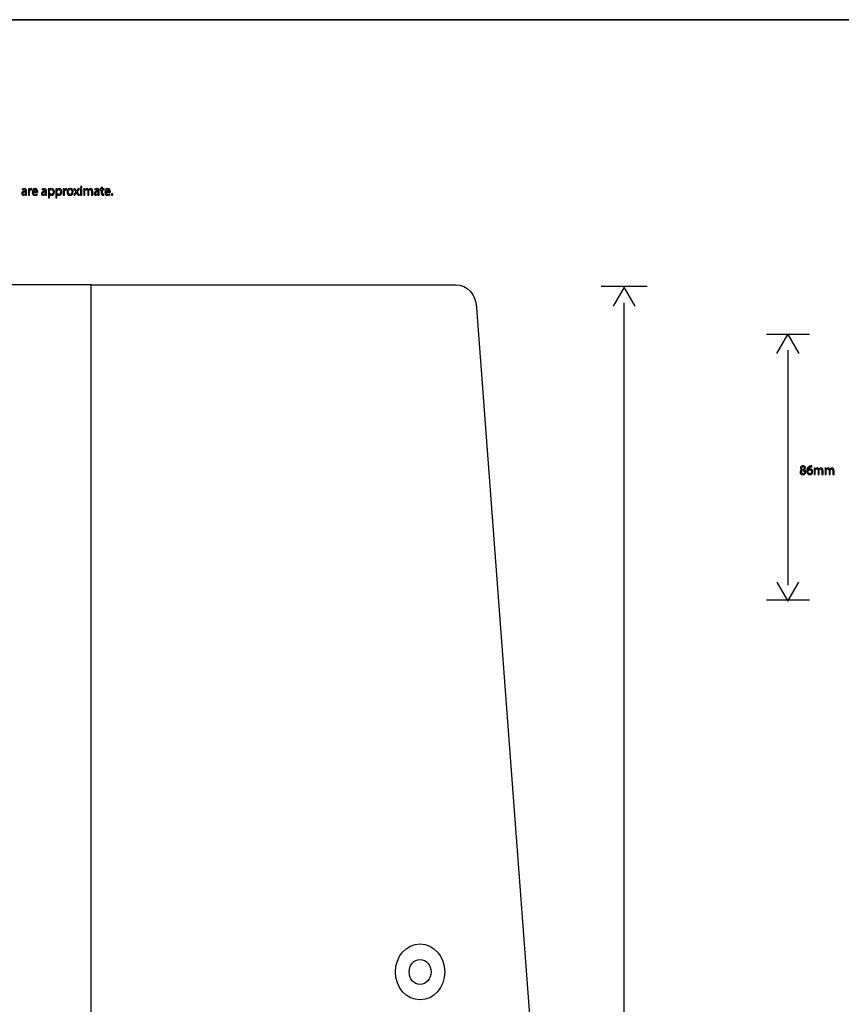
# Model space of a CAD drawing. Units: millimetres. Extents: x 0 to 1073, y 0 to 663.
# Drawn here: x 264 to 529, y 346 to 663 of the extents above; entities that cross this region are included whole.
import ezdxf

# ---------------------------------------------------------------- set-up
doc = ezdxf.new("R2010")
doc.units = ezdxf.units.MM
doc.layers.get('0').update_dxf_attribs({"linetype": 'CONTINUOUS'})

msp = doc.modelspace()

# ---------------------------------------------------------------- linework, layer by layer
at = {"color": 0}
for p, q in [((0.1764, 663.06), (1072.98, 663.06)), ((287.369, 577.811), (170.296, 577.811)), ((287.366, 342.857), (287.366, 577.811)), ((287.366, 577.811), (404.442, 577.811)), ((287.369, 342.857), (287.369, 577.811)), ((404.442, 577.811), (404.675, 577.818)), ((411.279, 570.604), (411.304, 570.368)), ((411.304, 570.368), (428.367, 342.857)), ((396.67, 356.806), (396.67, 356.806)), ((401.077, 356.806), (401.077, 356.806))]:
    msp.add_line(p, q, dxfattribs=at)
at = {"color": 7}
for p, q in [((1072.98, 663.056), (0.1764, 663.056)), ((287.369, 577.811), (170.296, 577.811)), ((287.366, 342.857), (287.366, 577.811)), ((287.366, 577.811), (404.442, 577.811)), ((287.369, 342.857), (287.369, 577.811)), ((404.442, 577.811), (404.675, 577.818)), ((411.304, 570.368), (428.367, 342.857))]:
    msp.add_line(p, q, dxfattribs=at)
at = {"color": 1}
for p, q in [((265.18, 608.545), (265.263, 608.295)), ((267.539, 608.672), (267.22, 608.672)), ((267.236, 608.037), (267.236, 606.637)), ((267.556, 608.274), (267.539, 608.672)), ((267.572, 608.274), (267.556, 608.274)), ((268.239, 608.362), (268.239, 608.711)), ((271.58, 608.545), (271.662, 608.295)), ((273.95, 608.672), (273.619, 608.672)), ((273.972, 608.323), (273.95, 608.672)), ((273.977, 608.323), (273.972, 608.323)), ((276.357, 608.672), (276.027, 608.672)), ((276.38, 608.323), (276.357, 608.672)), ((276.385, 608.323), (276.38, 608.323)), ((278.754, 608.672), (278.434, 608.672)), ((278.451, 608.037), (278.451, 606.637)), ((278.77, 608.274), (278.754, 608.672)), ((278.787, 608.274), (278.77, 608.274)), ((279.454, 608.362), (279.454, 608.711)), ((281.813, 608.672), (282.502, 607.674)), ((282.226, 608.672), (281.813, 608.672)), ((282.519, 608.235), (282.226, 608.672)), ((282.932, 607.691), (283.626, 608.672)), ((283.224, 608.672), (282.943, 608.242)), ((283.626, 608.672), (283.224, 608.672)), ((284.384, 608.672), (284.015, 608.672)), ((284.015, 608.672), (284.015, 606.637)), ((284.191, 609.018), (284.191, 609.018)), ((284.384, 606.637), (284.384, 608.672)), ((285.308, 608.672), (284.988, 608.672)), ((285.005, 608.118), (285.005, 606.637)), ((285.324, 608.348), (285.308, 608.672)), ((285.341, 608.348), (285.324, 608.348)), ((286.565, 608.312), (286.553, 608.312)), ((288.519, 608.545), (288.601, 608.295)), ((290.641, 608.672), (290.327, 608.672)), ((290.327, 608.672), (290.327, 608.39)), ((290.327, 608.39), (290.641, 608.39)), ((291.005, 609.163), (290.641, 609.046)), ((290.641, 609.046), (290.641, 608.672)), ((290.641, 608.39), (290.641, 607.282)), ((291.005, 608.672), (291.005, 609.163)), ((291.534, 608.672), (291.005, 608.672)), ((291.005, 607.3), (291.005, 608.39)), ((291.005, 608.39), (291.534, 608.39)), ((291.534, 608.39), (291.534, 608.672)), ((266.26, 607.977), (266.26, 607.931)), ((266.266, 607.674), (266.266, 607.321)), ((266.282, 606.898), (266.294, 606.898)), ((266.294, 606.898), (266.326, 606.637)), ((266.326, 606.637), (266.657, 606.637)), ((266.63, 607.123), (266.63, 607.889)), ((267.236, 606.637), (267.605, 606.637)), ((267.605, 606.637), (267.605, 607.73)), ((268.788, 607.586), (270.21, 607.586)), ((269.868, 607.85), (268.793, 607.85)), ((270.111, 606.725), (270.044, 606.989)), ((272.66, 607.977), (272.66, 607.931)), ((272.665, 607.674), (272.665, 607.321)), ((272.682, 606.898), (272.693, 606.898)), ((272.693, 606.898), (272.726, 606.637)), ((272.726, 606.637), (273.057, 606.637)), ((273.029, 607.123), (273.029, 607.889)), ((273.636, 608.009), (273.636, 605.804)), ((273.636, 605.804), (274.005, 605.804)), ((274.005, 607.466), (274.005, 607.818)), ((274.005, 605.804), (274.005, 606.912)), ((274.005, 606.912), (274.011, 606.912)), ((276.043, 608.009), (276.043, 605.804)), ((276.043, 605.804), (276.412, 605.804)), ((276.412, 607.466), (276.412, 607.818)), ((276.412, 605.804), (276.412, 606.912)), ((276.412, 606.912), (276.418, 606.912)), ((278.451, 606.637), (278.82, 606.637)), ((278.82, 606.637), (278.82, 607.73)), ((280.618, 606.594), (280.624, 606.594)), ((280.635, 606.87), (280.629, 606.87)), ((282.502, 607.674), (281.78, 606.637)), ((281.78, 606.637), (282.188, 606.637)), ((282.188, 606.637), (282.485, 607.095)), ((282.695, 607.448), (282.706, 607.448)), ((282.733, 607.907), (282.722, 607.907)), ((282.926, 607.095), (283.224, 606.637)), ((283.643, 606.637), (282.932, 607.691)), ((283.224, 606.637), (283.643, 606.637)), ((284.015, 606.637), (284.384, 606.637)), ((285.005, 606.637), (285.363, 606.637)), ((285.363, 606.637), (285.363, 607.868)), ((286.278, 607.861), (286.278, 606.637)), ((286.278, 606.637), (286.636, 606.637)), ((286.636, 606.637), (286.636, 607.9)), ((287.551, 607.79), (287.551, 606.637)), ((287.551, 606.637), (287.915, 606.637)), ((287.915, 606.637), (287.915, 607.833)), ((289.599, 607.977), (289.599, 607.931)), ((289.604, 607.674), (289.604, 607.321)), ((289.621, 606.898), (289.632, 606.898)), ((289.632, 606.898), (289.665, 606.637)), ((289.665, 606.637), (289.996, 606.637)), ((289.968, 607.123), (289.968, 607.889)), ((291.512, 606.647), (291.495, 606.929)), ((292.141, 607.586), (293.563, 607.586)), ((293.222, 607.85), (292.147, 607.85)), ((293.464, 606.725), (293.398, 606.989)), ((294.156, 606.594), (294.162, 606.594)), ((451.386, 577.328), (466.203, 577.328)), ((458.791, 577.063), (455.27, 570.971)), ((462.305, 570.971), (458.791, 577.063)), ((458.788, 137.892), (458.788, 571.997)), ((518.305, 561.834), (504.546, 561.834)), ((507.834, 555.72), (511.351, 561.813)), ((511.351, 561.813), (514.869, 555.72)), ((511.351, 556.75), (511.351, 481.143)), ((516.266, 519.571), (516.259, 519.571)), ((519.074, 519.271), (519.074, 519.571)), ((515.853, 518.234), (515.853, 518.223)), ((516.237, 517.013), (516.234, 517.013)), ((516.244, 519.307), (516.248, 519.307)), ((516.608, 518.248), (516.608, 518.262)), ((517.857, 518.276), (517.853, 518.276)), ((518.442, 517.031), (518.435, 517.031)), ((520.111, 518.83), (519.79, 518.83)), ((519.807, 518.276), (519.807, 516.795)), ((519.807, 516.795), (520.164, 516.795)), ((520.129, 518.502), (520.111, 518.83)), ((520.143, 518.502), (520.129, 518.502)), ((520.164, 516.795), (520.164, 518.022)), ((521.081, 518.019), (521.081, 516.795)), ((521.081, 516.795), (521.437, 516.795)), ((521.367, 518.47), (521.356, 518.47)), ((521.437, 516.795), (521.437, 518.058)), ((522.355, 517.948), (522.355, 516.795)), ((522.355, 516.795), (522.718, 516.795)), ((522.718, 516.795), (522.718, 517.991)), ((523.642, 518.83), (523.321, 518.83)), ((523.339, 518.276), (523.339, 516.795)), ((523.339, 516.795), (523.695, 516.795)), ((523.656, 518.502), (523.642, 518.83)), ((523.674, 518.502), (523.656, 518.502)), ((523.695, 516.795), (523.695, 518.022)), ((524.612, 518.019), (524.612, 516.795)), ((524.612, 516.795), (524.969, 516.795)), ((524.898, 518.47), (524.887, 518.47)), ((524.969, 516.795), (524.969, 518.058)), ((525.886, 517.948), (525.886, 516.795)), ((525.886, 516.795), (526.249, 516.795)), ((526.249, 516.795), (526.249, 517.991)), ((507.834, 482.173), (511.351, 476.081)), ((511.351, 476.081), (514.869, 482.173)), ((518.305, 476.405), (504.546, 476.405))]:
    msp.add_line(p, q, dxfattribs=at)
for points in [[(265.853, 608.722), (265.593, 608.722), (265.345, 608.648), (265.18, 608.545)], [(265.263, 608.295), (265.406, 608.39), (265.605, 608.446), (265.797, 608.446)], [(265.797, 608.446), (266.211, 608.45), (266.26, 608.143), (266.26, 607.977)], [(266.63, 607.889), (266.63, 608.295), (266.475, 608.722), (265.853, 608.722)], [(267.22, 608.672), (267.231, 608.485), (267.236, 608.281), (267.236, 608.037)], [(268.14, 608.722), (267.892, 608.722), (267.666, 608.545), (267.572, 608.274)], [(267.617, 607.9), (267.666, 608.171), (267.854, 608.369), (268.113, 608.369)], [(268.113, 608.369), (268.162, 608.369), (268.201, 608.369), (268.239, 608.362)], [(268.239, 608.711), (268.206, 608.715), (268.178, 608.722), (268.14, 608.722)], [(269.389, 608.722), (268.793, 608.722), (268.429, 608.235), (268.429, 607.624)], [(268.793, 607.85), (268.821, 608.108), (268.981, 608.457), (269.361, 608.457)], [(269.361, 608.457), (269.769, 608.457), (269.874, 608.087), (269.868, 607.85)], [(270.226, 607.762), (270.226, 608.136), (270.05, 608.722), (269.389, 608.722)], [(272.252, 608.722), (271.993, 608.722), (271.745, 608.648), (271.58, 608.545)], [(271.662, 608.295), (271.806, 608.39), (272.004, 608.446), (272.197, 608.446)], [(272.197, 608.446), (272.61, 608.45), (272.66, 608.143), (272.66, 607.977)], [(273.029, 607.889), (273.029, 608.295), (272.875, 608.722), (272.252, 608.722)], [(273.619, 608.672), (273.63, 608.478), (273.636, 608.27), (273.636, 608.009)], [(274.7, 608.722), (274.369, 608.722), (274.126, 608.577), (273.977, 608.323)], [(274.027, 607.967), (274.099, 608.245), (274.336, 608.422), (274.589, 608.422)], [(274.589, 608.422), (274.981, 608.422), (275.19, 608.076), (275.19, 607.667)], [(275.565, 607.684), (275.565, 608.302), (275.196, 608.722), (274.7, 608.722)], [(276.027, 608.672), (276.038, 608.478), (276.043, 608.27), (276.043, 608.009)], [(277.107, 608.722), (276.776, 608.722), (276.534, 608.577), (276.385, 608.323)], [(276.435, 607.967), (276.506, 608.245), (276.743, 608.422), (276.997, 608.422)], [(276.997, 608.422), (277.388, 608.422), (277.598, 608.076), (277.598, 607.667)], [(277.972, 607.684), (277.972, 608.302), (277.603, 608.722), (277.107, 608.722)], [(278.434, 608.672), (278.445, 608.485), (278.451, 608.281), (278.451, 608.037)], [(279.354, 608.722), (279.107, 608.722), (278.88, 608.545), (278.787, 608.274)], [(278.831, 607.9), (278.88, 608.171), (279.068, 608.369), (279.327, 608.369)], [(279.327, 608.369), (279.377, 608.369), (279.415, 608.369), (279.454, 608.362)], [(279.454, 608.711), (279.421, 608.715), (279.393, 608.722), (279.354, 608.722)], [(280.651, 608.722), (280.095, 608.722), (279.643, 608.319), (279.643, 607.642)], [(280.023, 607.653), (280.023, 608.037), (280.21, 608.439), (280.646, 608.439)], [(280.646, 608.439), (281.081, 608.439), (281.252, 608.009), (281.252, 607.663)], [(281.632, 607.674), (281.632, 608.295), (281.236, 608.722), (280.651, 608.722)], [(282.722, 607.907), (282.656, 608.02), (282.59, 608.118), (282.519, 608.235)], [(282.943, 608.242), (282.871, 608.132), (282.8, 608.027), (282.733, 607.907)], [(284.197, 609.477), (284.059, 609.477), (283.965, 609.378), (283.965, 609.244)], [(283.965, 609.244), (283.965, 609.124), (284.053, 609.018), (284.191, 609.018)], [(284.191, 609.018), (284.335, 609.018), (284.423, 609.124), (284.423, 609.244)], [(284.423, 609.244), (284.423, 609.378), (284.335, 609.477), (284.197, 609.477)], [(284.988, 608.672), (284.993, 608.506), (285.005, 608.334), (285.005, 608.118)], [(285.98, 608.722), (285.644, 608.722), (285.451, 608.538), (285.341, 608.348)], [(285.363, 607.868), (285.363, 607.928), (285.374, 607.995), (285.396, 608.048)], [(285.396, 608.048), (285.451, 608.231), (285.627, 608.418), (285.853, 608.418)], [(285.853, 608.418), (286.135, 608.418), (286.278, 608.185), (286.278, 607.861)], [(286.553, 608.312), (286.465, 608.549), (286.256, 608.722), (285.98, 608.722)], [(286.796, 608.577), (286.708, 608.51), (286.625, 608.429), (286.565, 608.312)], [(286.636, 607.9), (286.636, 607.96), (286.653, 608.03), (286.669, 608.083)], [(286.669, 608.083), (286.735, 608.259), (286.895, 608.418), (287.11, 608.418)], [(287.242, 608.722), (287.044, 608.722), (286.917, 608.665), (286.796, 608.577)], [(287.11, 608.418), (287.402, 608.418), (287.551, 608.185), (287.551, 607.79)], [(287.915, 607.833), (287.915, 608.545), (287.512, 608.722), (287.242, 608.722)], [(289.191, 608.722), (288.932, 608.722), (288.684, 608.648), (288.519, 608.545)], [(288.601, 608.295), (288.744, 608.39), (288.943, 608.446), (289.136, 608.446)], [(289.136, 608.446), (289.549, 608.45), (289.599, 608.143), (289.599, 607.977)], [(289.968, 607.889), (289.968, 608.295), (289.814, 608.722), (289.191, 608.722)], [(292.742, 608.722), (292.147, 608.722), (291.783, 608.235), (291.783, 607.624)], [(292.147, 607.85), (292.174, 608.108), (292.334, 608.457), (292.715, 608.457)], [(292.715, 608.457), (293.122, 608.457), (293.227, 608.087), (293.222, 607.85)], [(293.58, 607.762), (293.58, 608.136), (293.404, 608.722), (292.742, 608.722)], [(266.26, 607.931), (265.472, 607.938), (265.037, 607.667), (265.037, 607.176)], [(265.037, 607.176), (265.037, 606.88), (265.246, 606.594), (265.66, 606.594)], [(265.406, 607.215), (265.406, 607.614), (265.864, 607.684), (266.266, 607.674)], [(265.748, 606.862), (265.566, 606.862), (265.406, 606.972), (265.406, 607.215)], [(265.66, 606.594), (265.946, 606.594), (266.172, 606.735), (266.282, 606.898)], [(266.25, 607.205), (266.194, 607.035), (266.018, 606.862), (265.748, 606.862)], [(266.266, 607.321), (266.266, 607.282), (266.26, 607.243), (266.25, 607.205)], [(266.657, 606.637), (266.635, 606.774), (266.63, 606.947), (266.63, 607.123)], [(267.605, 607.73), (267.605, 607.783), (267.611, 607.843), (267.617, 607.9)], [(268.429, 607.624), (268.429, 607.011), (268.81, 606.594), (269.433, 606.594)], [(269.482, 606.884), (269.113, 606.884), (268.793, 607.088), (268.788, 607.586)], [(269.433, 606.594), (269.752, 606.594), (269.984, 606.665), (270.111, 606.725)], [(270.044, 606.989), (269.912, 606.929), (269.747, 606.884), (269.482, 606.884)], [(270.21, 607.586), (270.221, 607.628), (270.226, 607.684), (270.226, 607.762)], [(272.66, 607.931), (271.872, 607.938), (271.436, 607.667), (271.436, 607.176)], [(271.436, 607.176), (271.436, 606.88), (271.646, 606.594), (272.059, 606.594)], [(271.806, 607.215), (271.806, 607.614), (272.263, 607.684), (272.665, 607.674)], [(272.147, 606.862), (271.966, 606.862), (271.806, 606.972), (271.806, 607.215)], [(272.059, 606.594), (272.346, 606.594), (272.572, 606.735), (272.682, 606.898)], [(272.649, 607.205), (272.594, 607.035), (272.417, 606.862), (272.147, 606.862)], [(272.665, 607.321), (272.665, 607.282), (272.66, 607.243), (272.649, 607.205)], [(273.057, 606.637), (273.035, 606.774), (273.029, 606.947), (273.029, 607.123)], [(274.005, 607.818), (274.005, 607.868), (274.016, 607.921), (274.027, 607.967)], [(274.022, 607.314), (274.011, 607.36), (274.005, 607.413), (274.005, 607.466)], [(274.011, 606.912), (274.132, 606.707), (274.363, 606.594), (274.639, 606.594)], [(274.573, 606.88), (274.314, 606.88), (274.082, 607.056), (274.022, 607.314)], [(275.19, 607.667), (275.19, 607.201), (274.964, 606.88), (274.573, 606.88)], [(274.639, 606.594), (275.113, 606.594), (275.565, 606.951), (275.565, 607.684)], [(276.412, 607.818), (276.412, 607.868), (276.424, 607.921), (276.435, 607.967)], [(276.429, 607.314), (276.418, 607.36), (276.412, 607.413), (276.412, 607.466)], [(276.418, 606.912), (276.539, 606.707), (276.771, 606.594), (277.046, 606.594)], [(276.98, 606.88), (276.721, 606.88), (276.49, 607.056), (276.429, 607.314)], [(277.598, 607.667), (277.598, 607.201), (277.372, 606.88), (276.98, 606.88)], [(277.046, 606.594), (277.52, 606.594), (277.972, 606.951), (277.972, 607.684)], [(278.82, 607.73), (278.82, 607.783), (278.825, 607.843), (278.831, 607.9)], [(279.643, 607.642), (279.643, 606.997), (280.072, 606.594), (280.618, 606.594)], [(280.629, 606.87), (280.271, 606.87), (280.023, 607.205), (280.023, 607.653)], [(280.624, 606.594), (281.103, 606.594), (281.632, 606.919), (281.632, 607.674)], [(281.252, 607.663), (281.252, 607.201), (280.988, 606.87), (280.635, 606.87)], [(282.485, 607.095), (282.557, 607.215), (282.629, 607.325), (282.695, 607.448)], [(282.706, 607.448), (282.777, 607.325), (282.844, 607.215), (282.926, 607.095)], [(289.599, 607.931), (288.811, 607.938), (288.375, 607.667), (288.375, 607.176)], [(288.375, 607.176), (288.375, 606.88), (288.585, 606.594), (288.998, 606.594)], [(288.744, 607.215), (288.744, 607.614), (289.202, 607.684), (289.604, 607.674)], [(289.086, 606.862), (288.904, 606.862), (288.744, 606.972), (288.744, 607.215)], [(288.998, 606.594), (289.285, 606.594), (289.511, 606.735), (289.621, 606.898)], [(289.588, 607.205), (289.533, 607.035), (289.356, 606.862), (289.086, 606.862)], [(289.604, 607.321), (289.604, 607.282), (289.599, 607.243), (289.588, 607.205)], [(289.996, 606.637), (289.974, 606.774), (289.968, 606.947), (289.968, 607.123)], [(290.641, 607.282), (290.641, 607.046), (290.685, 606.862), (290.784, 606.753)], [(290.784, 606.753), (290.872, 606.654), (291.01, 606.594), (291.181, 606.594)], [(291.28, 606.901), (291.076, 606.901), (291.005, 607.046), (291.005, 607.3)], [(291.181, 606.594), (291.324, 606.594), (291.44, 606.619), (291.512, 606.647)], [(291.495, 606.929), (291.44, 606.912), (291.379, 606.901), (291.28, 606.901)], [(291.783, 607.624), (291.783, 607.011), (292.163, 606.594), (292.786, 606.594)], [(292.836, 606.884), (292.467, 606.884), (292.147, 607.088), (292.141, 607.586)], [(292.786, 606.594), (293.106, 606.594), (293.338, 606.665), (293.464, 606.725)], [(293.398, 606.989), (293.266, 606.929), (293.1, 606.884), (292.836, 606.884)], [(293.563, 607.586), (293.575, 607.628), (293.58, 607.684), (293.58, 607.762)], [(294.162, 607.123), (294.018, 607.123), (293.914, 607.007), (293.914, 606.859)], [(293.914, 606.859), (293.914, 606.704), (294.013, 606.594), (294.156, 606.594)], [(294.41, 606.859), (294.41, 607.011), (294.311, 607.123), (294.162, 607.123)], [(294.162, 606.594), (294.311, 606.594), (294.41, 606.704), (294.41, 606.859)], [(516.259, 519.571), (515.779, 519.571), (515.415, 519.282), (515.415, 518.844)], [(517.066, 518.901), (517.066, 519.247), (516.795, 519.571), (516.266, 519.571)], [(518.809, 519.55), (518.463, 519.508), (518.16, 519.37), (517.934, 519.144)], [(519.074, 519.571), (519.01, 519.571), (518.915, 519.568), (518.809, 519.55)], [(515.853, 518.223), (515.521, 518.079), (515.313, 517.832), (515.313, 517.483)], [(515.313, 517.483), (515.313, 517.088), (515.659, 516.749), (516.234, 516.749)], [(515.415, 518.844), (515.415, 518.615), (515.542, 518.375), (515.853, 518.234)], [(516.234, 517.013), (515.892, 517.013), (515.68, 517.264), (515.691, 517.532)], [(515.691, 517.532), (515.691, 517.797), (515.863, 518.008), (516.184, 518.1)], [(516.287, 518.365), (515.973, 518.453), (515.765, 518.597), (515.768, 518.873)], [(515.768, 518.873), (515.768, 519.109), (515.934, 519.307), (516.244, 519.307)], [(516.184, 518.1), (516.551, 517.998), (516.784, 517.832), (516.784, 517.507)], [(516.234, 516.749), (516.749, 516.749), (517.158, 517.066), (517.158, 517.543)], [(516.784, 517.507), (516.784, 517.225), (516.569, 517.013), (516.237, 517.013)], [(516.248, 519.307), (516.573, 519.307), (516.707, 519.081), (516.707, 518.862)], [(516.707, 518.862), (516.707, 518.615), (516.523, 518.449), (516.287, 518.365)], [(516.608, 518.262), (516.943, 518.414), (517.066, 518.668), (517.066, 518.901)], [(517.158, 517.543), (517.158, 517.871), (516.95, 518.118), (516.608, 518.248)], [(517.934, 519.144), (517.659, 518.88), (517.472, 518.453), (517.472, 517.913)], [(517.472, 517.913), (517.472, 517.204), (517.853, 516.749), (518.435, 516.749)], [(517.835, 517.821), (517.835, 517.885), (517.853, 517.941), (517.874, 517.98)], [(518.435, 517.031), (518.051, 517.031), (517.839, 517.373), (517.835, 517.821)], [(517.853, 518.276), (517.913, 518.735), (518.216, 519.155), (518.799, 519.247)], [(518.523, 518.597), (518.22, 518.597), (517.991, 518.453), (517.857, 518.276)], [(517.874, 517.98), (517.973, 518.185), (518.188, 518.315), (518.407, 518.315)], [(518.407, 518.315), (518.749, 518.315), (518.971, 518.079), (518.971, 517.687)], [(518.435, 516.749), (519.003, 516.749), (519.345, 517.215), (519.345, 517.716)], [(518.971, 517.687), (518.971, 517.303), (518.756, 517.031), (518.442, 517.031)], [(519.345, 517.716), (519.345, 518.245), (519.003, 518.597), (518.523, 518.597)], [(518.799, 519.247), (518.904, 519.264), (519.003, 519.271), (519.074, 519.271)], [(519.79, 518.83), (519.797, 518.664), (519.807, 518.492), (519.807, 518.276)], [(520.781, 518.88), (520.446, 518.88), (520.252, 518.696), (520.143, 518.502)], [(520.164, 518.022), (520.164, 518.086), (520.178, 518.149), (520.199, 518.206)], [(520.199, 518.206), (520.252, 518.389), (520.428, 518.576), (520.658, 518.576)], [(520.658, 518.576), (520.936, 518.576), (521.081, 518.343), (521.081, 518.019)], [(521.356, 518.47), (521.268, 518.707), (521.06, 518.88), (520.781, 518.88)], [(521.6, 518.735), (521.511, 518.668), (521.427, 518.587), (521.367, 518.47)], [(521.437, 518.058), (521.437, 518.118), (521.455, 518.188), (521.473, 518.238)], [(521.473, 518.238), (521.54, 518.414), (521.698, 518.576), (521.914, 518.576)], [(522.044, 518.88), (521.847, 518.88), (521.72, 518.823), (521.6, 518.735)], [(521.914, 518.576), (522.206, 518.576), (522.355, 518.343), (522.355, 517.948)], [(522.718, 517.991), (522.718, 518.703), (522.316, 518.88), (522.044, 518.88)], [(523.321, 518.83), (523.328, 518.664), (523.339, 518.492), (523.339, 518.276)], [(524.312, 518.88), (523.977, 518.88), (523.783, 518.696), (523.674, 518.502)], [(523.695, 518.022), (523.695, 518.086), (523.706, 518.149), (523.73, 518.206)], [(523.73, 518.206), (523.783, 518.389), (523.96, 518.576), (524.185, 518.576)], [(524.185, 518.576), (524.468, 518.576), (524.612, 518.343), (524.612, 518.019)], [(524.887, 518.47), (524.799, 518.707), (524.588, 518.88), (524.312, 518.88)], [(525.127, 518.735), (525.039, 518.668), (524.958, 518.587), (524.898, 518.47)], [(524.969, 518.058), (524.969, 518.118), (524.986, 518.188), (525.004, 518.238)], [(525.004, 518.238), (525.067, 518.414), (525.23, 518.576), (525.445, 518.576)], [(525.575, 518.88), (525.378, 518.88), (525.251, 518.823), (525.127, 518.735)], [(525.445, 518.576), (525.734, 518.576), (525.886, 518.343), (525.886, 517.948)], [(526.249, 517.991), (526.249, 518.703), (525.847, 518.88), (525.575, 518.88)]]:
    msp.add_open_spline(points, degree=3, dxfattribs=at)
at = {"color": 7}
for points in [[(404.675, 577.818), (408.238, 577.818), (411.148, 574.611), (411.279, 570.604)], [(385.216, 356.806), (385.216, 361.777), (388.765, 365.806), (393.146, 365.806)], [(393.146, 365.806), (397.528, 365.806), (401.077, 361.777), (401.077, 356.806)], [(389.622, 356.806), (389.622, 359.015), (391.199, 360.807), (393.146, 360.807)], [(393.146, 360.807), (395.093, 360.807), (396.67, 359.015), (396.67, 356.806)], [(393.146, 347.806), (388.765, 347.806), (385.216, 351.835), (385.216, 356.806)], [(393.146, 352.806), (391.199, 352.806), (389.622, 354.598), (389.622, 356.806)], [(401.077, 356.806), (401.077, 351.835), (397.528, 347.806), (393.146, 347.806)], [(396.67, 356.806), (396.67, 354.598), (395.093, 352.806), (393.146, 352.806)]]:
    msp.add_open_spline(points, degree=3, dxfattribs=at)
at = {"color": 0}
for points in [[(404.675, 577.818), (408.238, 577.818), (411.148, 574.611), (411.279, 570.604)], [(385.216, 356.806), (385.216, 361.777), (388.765, 365.806), (393.146, 365.806)], [(393.146, 365.806), (397.528, 365.806), (401.077, 361.777), (401.077, 356.806)], [(389.622, 356.806), (389.622, 359.015), (391.199, 360.807), (393.146, 360.807)], [(393.146, 360.807), (395.093, 360.807), (396.67, 359.015), (396.67, 356.806)], [(393.146, 347.806), (388.765, 347.806), (385.216, 351.835), (385.216, 356.806)], [(393.146, 352.806), (391.199, 352.806), (389.622, 354.598), (389.622, 356.806)], [(401.077, 356.806), (401.077, 351.835), (397.528, 347.806), (393.146, 347.806)], [(396.67, 356.806), (396.67, 354.598), (395.093, 352.806), (393.146, 352.806)]]:
    msp.add_open_spline(points, degree=3, dxfattribs=at)

doc.saveas('drawing.dxf')
